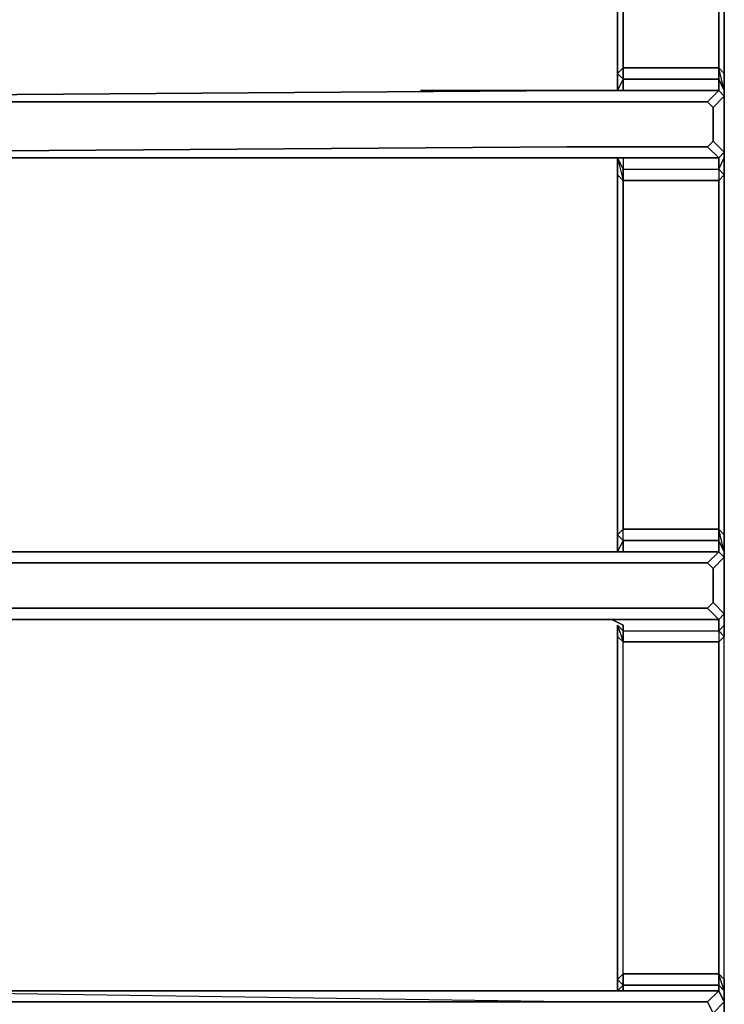
# Model space of a CAD drawing. Units: inches. Extents: x 0 to 36, y -21 to 0.
# Drawn here: x 9.5 to 12.7, y -7.9 to -3.4 of the extents above; entities that cross this region are included whole.
import ezdxf

# ---------------------------------------------------------------- set-up
doc = ezdxf.new("R2010")
doc.units = ezdxf.units.IN
doc.header["$MEASUREMENT"] = 0
doc.layers.get('0').update_dxf_attribs({"true_color": 0x5890e1})

msp = doc.modelspace()

# ---------------------------------------------------------------- linework, layer by layer
at = {"color": 225, "elevation": 0}
for points in [[(12.7078, -2.0261), (12.7078, -1.2819), (12.6822, -1.3331), (12.6822, -2.0005), (12.7078, -2.0261), (12.7078, -3.6409), (12.7078, -3.7177), (12.7078, -3.7433), (12.6822, -3.7177), (12.6822, -3.6665)], [(12.6822, -3.6665), (12.7078, -3.7177), (12.6822, -3.6153), (12.7078, -3.6409), (12.7078, -2.0261)], [(12.7078, -3.6409), (12.7078, -2.0261)], [(12.7078, -10.2042), (12.7078, -9.9737), (12.7078, -9.9225), (12.7078, -9.8442), (12.7078, -8.2293), (12.7078, -8.1525), (12.7078, -8.1013), (12.7078, -7.8708), (12.7078, -7.8196), (12.7078, -7.7684), (12.7078, -6.2048), (12.7078, -6.1535), (12.7078, -6.1023), (12.7078, -5.8447), (12.7078, -5.8191), (12.7078, -5.7423), (12.7078, -4.1019), (12.7078, -4.025), (12.7078, -3.9994), (12.7078, -3.7433), (12.7078, -3.7177), (12.7078, -3.6409), (12.7078, -2.0261)], [(12.2212, -2.0773), (12.2212, -3.6409)], [(12.2468, -3.7177), (12.2468, -3.6665), (12.2212, -3.7177), (12.2212, -3.6409), (12.2212, -2.0773)], [(12.6822, -2.0773), (12.6822, -3.6153), (12.2468, -3.6153), (12.2468, -2.0773)], [(12.6822, -2.0773), (12.6822, -3.6153), (12.7078, -3.6409), (12.7078, -3.7177), (12.6822, -3.6665), (12.6822, -3.7177), (12.7078, -3.7433), (12.6566, -3.7946), (12.6566, -3.9482), (12.7078, -3.9994), (12.6822, -4.025), (12.6822, -4.0763), (12.6822, -4.1275), (12.2468, -4.1275), (12.2468, -4.0763), (12.6822, -4.0763), (12.6822, -4.1275), (12.7078, -4.1019)], [(12.7078, -3.7177), (12.6822, -3.6665), (12.6822, -3.6153), (12.2468, -3.6153), (12.2468, -3.6665), (12.6822, -3.6665), (12.6822, -3.6153), (12.6822, -2.0773)], [(12.6822, -3.6153), (12.7078, -3.6409), (12.7078, -3.7177), (12.7078, -3.7433), (12.7078, -3.9994)], [(12.2468, -3.6665), (12.2468, -3.7177), (12.1956, -3.7177)], [(12.2212, -3.6409), (12.2212, -3.7177)], [(12.2468, -3.7177), (12.2468, -3.6665), (12.6822, -3.6665), (12.6822, -3.7177)], [(12.0164, -3.7177), (8.4297, -3.7433), (8.3273, -3.7433), (8.2504, -3.7946), (7.3782, -4.486), (7.4038, -4.5372), (7.3782, -4.5628), (7.5063, -4.7436), (7.4807, -4.7436)], [(8.4553, -3.769), (8.4297, -3.7433), (12.0164, -3.7177)], [(12.631, -3.769), (12.6822, -3.7177), (12.0164, -3.7177), (8.4297, -3.7433)], [(12.6566, -3.7946), (12.631, -3.769), (12.6822, -3.7177), (12.7078, -3.7433), (12.6566, -3.7946), (12.631, -3.769), (11.9908, -3.769), (8.4553, -3.769)], [(12.0932, -3.7177), (11.3249, -3.7177)], [(12.6822, -3.7177), (12.631, -3.769)], [(12.7078, -4.025), (12.7078, -3.9994), (12.7078, -3.7433), (12.7078, -3.7177)], [(8.5065, -4.0506), (8.4553, -3.9994), (8.3785, -4.0506), (8.4041, -4.1019), (7.5575, -4.7692), (7.5319, -4.718), (8.3785, -4.0506), (8.4553, -3.9994), (8.5577, -3.9994), (11.9908, -3.9738), (12.631, -3.9738), (12.6566, -3.9482), (12.6566, -3.7946), (12.631, -3.769)], [(8.5577, -3.9994), (11.9908, -3.9738), (12.631, -3.9738), (12.6822, -4.025), (12.7078, -3.9994), (12.7078, -4.025), (12.7078, -4.1019), (12.6822, -4.1275)], [(12.631, -3.9738), (12.6566, -3.9482), (12.7078, -3.9994), (12.6822, -4.025)], [(12.6822, -4.025), (12.631, -3.9738), (12.6566, -3.9482)], [(12.042, -4.025), (8.5833, -4.025), (8.5577, -3.9994), (8.4553, -3.9994), (8.5065, -4.0506), (8.4041, -4.1019), (8.5065, -4.0506), (8.5833, -4.025), (12.042, -4.025), (12.6822, -4.025), (12.6822, -4.0763), (12.7078, -4.025), (12.7078, -4.1019), (12.7078, -5.7423), (12.7078, -5.8191), (12.7078, -5.8447), (12.6822, -5.8191)], [(12.2468, -4.025), (12.2468, -4.0763), (12.6822, -4.0763), (12.6822, -4.025), (12.042, -4.025)], [(12.1956, -4.025), (12.2468, -4.025), (12.2468, -4.0763), (12.2212, -4.025), (12.2468, -4.1275)], [(12.2468, -4.025), (12.2468, -4.0763), (12.2212, -4.025), (12.2212, -4.1019), (12.2468, -4.1275), (12.2468, -5.7167), (12.2212, -5.7423), (12.2212, -5.8191), (12.2468, -5.7679), (12.2468, -5.7167), (12.2212, -5.7423)], [(12.6822, -4.0763), (12.7078, -4.025), (12.7078, -4.1019), (12.6822, -4.0763), (12.7078, -4.025), (12.7078, -3.9994), (12.6822, -4.025)], [(12.1956, -5.8191), (12.2468, -5.8191), (12.2468, -5.7679), (12.2212, -5.8191), (12.2212, -5.7423), (12.2212, -4.1019)], [(12.2212, -4.1019), (12.2212, -5.7423)], [(12.2212, -4.1019), (12.2212, -5.7423), (12.2212, -5.8191)], [(12.6822, -5.7167), (12.7078, -5.7423), (12.7078, -5.8191), (12.6822, -5.7167), (12.7078, -5.7423), (12.7078, -4.1019), (12.6822, -4.1275)], [(12.7078, -5.7423), (12.7078, -4.1019)], [(12.6822, -5.7167), (12.7078, -5.7423), (12.7078, -5.8191), (12.6822, -5.7679), (12.6822, -5.8191), (12.7078, -5.8447)], [(12.7078, -5.8191), (12.6822, -5.7679), (12.6822, -5.7167)], [(12.2468, -5.7679), (12.2468, -5.8191), (12.1956, -5.8191), (12.6822, -5.8191), (12.631, -5.8704), (12.1956, -5.8704), (8.4041, -5.8704), (8.4041, -5.8191)], [(12.1956, -5.8191), (12.6822, -5.8191), (12.6822, -5.7679)], [(12.2468, -5.8191), (12.2468, -5.7679), (12.6822, -5.7679), (12.6822, -5.8191)], [(12.7078, -5.8447), (12.7078, -5.8191), (12.6822, -5.7679)], [(8.3273, -5.896), (8.3273, -5.8447), (8.3529, -5.8191), (8.4041, -5.8191), (8.4041, -5.8704), (12.1956, -5.8704), (12.631, -5.8704), (12.6566, -5.896), (12.6566, -6.0511), (12.631, -6.0767)], [(12.1956, -5.8191), (8.4041, -5.8191), (8.4041, -5.8704), (8.3529, -5.8704), (8.3529, -5.8191), (8.4041, -5.8191)], [(8.4041, -6.0767), (8.4041, -5.8704), (12.1956, -5.8704), (12.631, -5.8704), (12.6822, -5.8191), (12.1956, -5.8191)], [(12.1956, -5.8191), (8.4041, -5.8191)], [(12.1956, -5.8191), (12.1444, -5.8191)], [(12.2468, -5.8191), (12.1956, -5.8191)], [(12.631, -5.8704), (12.6822, -5.8191), (12.7078, -5.8447)], [(12.7078, -5.8191), (12.7078, -5.8447), (12.7078, -5.8704)], [(12.7078, -6.1535), (12.7078, -6.1023), (12.7078, -5.8447), (12.7078, -6.1023), (12.6566, -6.0511), (12.631, -6.0767), (12.6822, -6.1279)], [(12.7078, -5.8447), (12.7078, -5.8704)], [(12.6566, -6.0511), (12.6566, -5.896)], [(12.7078, -6.1023), (12.6822, -6.1279), (12.631, -6.0767), (12.6566, -6.0511), (12.7078, -6.1023), (12.7078, -6.1535), (12.6822, -6.1792)], [(12.6822, -7.7428), (12.7078, -7.7684), (12.7078, -7.8196), (12.6822, -7.794), (12.6822, -7.8196), (12.7078, -7.8708), (12.7078, -7.8196), (12.7078, -7.7684), (12.7078, -6.2048), (12.7078, -6.1535), (12.7078, -6.1023), (12.6822, -6.1279), (12.631, -6.0767), (12.1956, -6.0767), (8.4041, -6.0767), (8.4041, -6.1279)], [(12.2468, -6.1535), (12.2468, -6.1792), (12.6822, -6.1792), (12.6822, -6.1279), (12.1956, -6.1279)], [(12.2212, -7.7684), (12.2468, -7.7428), (12.2468, -7.794), (12.2212, -7.8196), (12.2212, -7.7684), (12.2468, -7.7428), (12.2468, -6.2304), (12.2212, -6.2048), (12.2212, -6.1535), (12.2468, -6.1792), (12.2468, -6.1535), (12.1956, -6.1279), (12.6822, -6.1279), (12.6822, -6.1792), (12.7078, -6.1535), (12.7078, -6.2048), (12.6822, -6.2304)], [(12.1956, -6.1279), (12.2468, -6.1535)], [(12.1956, -6.1279), (12.2468, -6.1535), (12.2468, -6.1792), (12.2212, -6.1535), (12.2468, -6.2304)], [(12.6822, -6.1279), (12.7078, -6.1023), (12.6822, -6.1279), (12.6822, -6.1792), (12.6822, -6.2304), (12.2468, -6.2304), (12.2468, -6.1792), (12.6822, -6.1792), (12.6822, -6.2304), (12.7078, -6.2048)], [(12.2212, -6.2048), (12.2212, -7.7684)], [(12.2468, -7.8196), (12.2468, -7.794), (12.2212, -7.8196), (12.2212, -7.7684), (12.2212, -6.2048)], [(12.2212, -6.2048), (12.2212, -7.7684), (12.2212, -7.8196)], [(12.6822, -7.7428), (12.7078, -7.7684), (12.7078, -7.8196), (12.6822, -7.7428), (12.7078, -7.7684), (12.7078, -6.2048), (12.6822, -6.2304)], [(12.7078, -7.7684), (12.7078, -6.2048)], [(12.7078, -7.8196), (12.6822, -7.794), (12.6822, -7.7428)], [(12.2468, -7.794), (12.2468, -7.8196), (12.1956, -7.8196)], [(12.2468, -7.8196), (12.2468, -7.794), (12.6822, -7.794), (12.6822, -7.8196)], [(8.5065, -7.8708), (11.9908, -7.8708), (8.5065, -7.8708), (8.5321, -7.8196), (12.042, -7.8196)], [(12.042, -7.8196), (8.5321, -7.8196)], [(12.6566, -7.922), (12.631, -7.8708), (12.6822, -7.8196), (12.7078, -7.8708), (12.6566, -7.922), (12.631, -7.8708), (11.9908, -7.8708), (8.5321, -7.8196), (12.042, -7.8196), (12.6822, -7.8196), (12.631, -7.8708)], [(12.6822, -7.8196), (12.631, -7.8708)], [(12.7078, -8.1525), (12.7078, -8.1013), (12.7078, -7.8708), (12.7078, -7.8196)], [(12.631, -7.8708), (12.6566, -7.922), (12.6566, -8.0501), (12.631, -8.1013), (11.9908, -8.1013), (8.4809, -8.1013), (8.4297, -8.1525)]]:
    msp.add_lwpolyline(points, dxfattribs=at)
for points in [[(12.2468, -2.0773), (12.2468, -3.6153), (12.2212, -3.6409), (12.2212, -3.7177), (12.2468, -3.6665), (12.2468, -3.6153), (12.2212, -3.6409), (12.2468, -3.6153)], [(12.2212, -3.6409), (12.2212, -2.0773)], [(12.2468, -3.6153), (12.6822, -3.6153), (12.6822, -3.6665), (12.2468, -3.6665)], [(12.2212, -3.6409), (12.2212, -3.7177), (12.2468, -3.6665)], [(12.0932, -3.7177), (11.3249, -3.7177)], [(12.0164, -3.7177), (12.6822, -3.7177)], [(12.2468, -3.7177), (12.1956, -3.7177)], [(12.7078, -3.9994), (12.6566, -3.9482), (12.6566, -3.7946), (12.7078, -3.7433)], [(11.9908, -3.769), (8.4553, -3.769)], [(12.631, -3.769), (11.9908, -3.769)], [(12.631, -3.9738), (11.9908, -3.9738), (8.5577, -3.9994), (8.5833, -4.025), (8.5065, -4.0506), (8.5833, -4.025), (12.042, -4.025), (12.6822, -4.025)], [(12.1956, -4.025), (12.2468, -4.025)], [(12.2468, -4.0763), (12.2468, -4.1275), (12.2212, -4.1019), (12.2212, -4.025)], [(12.2212, -4.1019), (12.2212, -4.025)], [(12.6822, -4.1275), (12.2468, -4.1275), (12.2468, -4.0763), (12.6822, -4.0763)], [(12.2212, -5.7423), (12.2468, -5.7167), (12.2468, -4.1275), (12.2212, -4.1019)], [(12.2468, -5.7167), (12.2468, -4.1275), (12.6822, -4.1275), (12.6822, -5.7167)], [(12.6822, -5.7167), (12.6822, -4.1275), (12.6822, -5.7167), (12.6822, -5.7679), (12.2468, -5.7679), (12.2468, -5.7167)], [(12.2468, -5.7167), (12.6822, -5.7167), (12.6822, -5.7679), (12.2468, -5.7679)], [(12.2212, -5.7423), (12.2212, -5.8191), (12.2468, -5.7679)], [(8.4041, -5.8191), (12.1956, -5.8191)], [(12.1956, -5.8191), (12.1444, -5.8191)], [(12.7078, -5.8447), (12.6566, -5.896), (12.631, -5.8704), (12.6566, -5.896)], [(12.7078, -5.8447), (12.7078, -6.1023), (12.6566, -6.0511), (12.6566, -5.896)], [(8.4041, -6.0767), (12.1956, -6.0767)], [(12.1956, -6.0767), (12.631, -6.0767)], [(12.1956, -6.1279), (8.4041, -6.1279)], [(12.1956, -6.1279), (8.4041, -6.1279)], [(12.6822, -6.1279), (12.1956, -6.1279)], [(12.2468, -6.1792), (12.2468, -6.2304), (12.2212, -6.2048), (12.2212, -6.1535)], [(12.2212, -6.2048), (12.2212, -6.1535)], [(12.6822, -6.2304), (12.2468, -6.2304), (12.2468, -6.1792), (12.6822, -6.1792)], [(12.7078, -6.1535), (12.6822, -6.1792), (12.7078, -6.2048)], [(12.2212, -7.7684), (12.2468, -7.7428), (12.2468, -6.2304), (12.2212, -6.2048)], [(12.6822, -6.2304), (12.6822, -7.7428), (12.2468, -7.7428), (12.2468, -6.2304)], [(12.6822, -6.2304), (12.6822, -7.7428)], [(12.2468, -7.7428), (12.6822, -7.7428), (12.6822, -7.794), (12.2468, -7.794)], [(12.6822, -7.7428), (12.6822, -7.794), (12.2468, -7.794), (12.2468, -7.7428)], [(12.2212, -7.7684), (12.2212, -7.8196), (12.2468, -7.794)], [(12.6822, -7.794), (12.7078, -7.8196), (12.7078, -7.8708), (12.6822, -7.8196)], [(8.5321, -7.8196), (8.4553, -7.8196), (8.5321, -7.8196), (8.5065, -7.8708), (11.9908, -7.8708)], [(12.042, -7.8196), (12.6822, -7.8196)], [(12.2468, -7.8196), (12.1956, -7.8196)], [(12.631, -7.8708), (11.9908, -7.8708)], [(12.7078, -8.1013), (12.6566, -8.0501), (12.6566, -7.922), (12.7078, -7.8708)], [(12.7078, -7.8708), (12.6566, -7.922), (12.6566, -8.0501), (12.7078, -8.1013), (12.6822, -8.1525), (12.7078, -8.1013)]]:
    msp.add_lwpolyline(points, close=True, dxfattribs=at)

doc.saveas('drawing.dxf')
